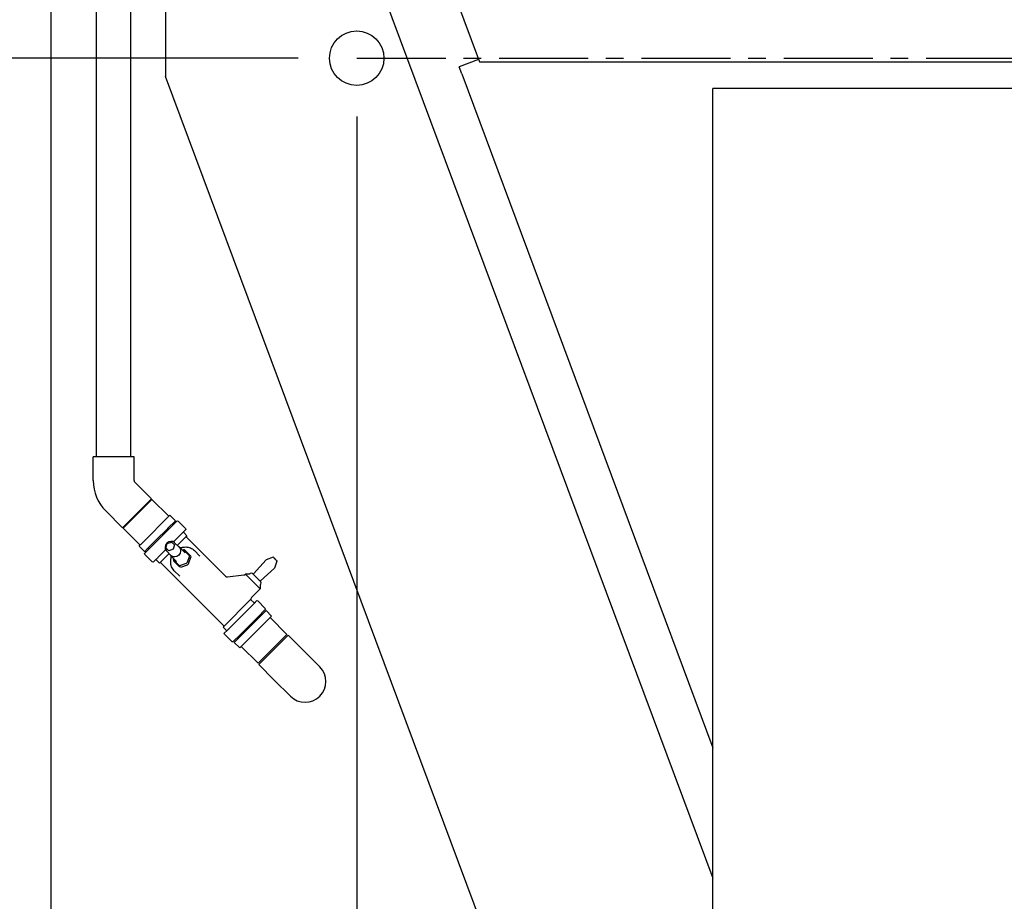
# Model space of a CAD drawing. Units: millimetres. Extents: x 17891 to 32328, y 18593 to 29476.
# Drawn here: x 17946 to 17994, y 18926 to 18968 of the extents above; entities that cross this region are included whole.
import ezdxf

# ---------------------------------------------------------------- set-up
doc = ezdxf.new("R2010")
doc.units = ezdxf.units.MM
doc.header["$LTSCALE"] = 5
doc.linetypes.add('CENTER', pattern=[50.8, 31.75, -6.35, 6.35, -6.35])
for name, color, linetype in [('CONDENSER-STD-CONTROL', 1, 'Continuous'), ('RECIRCULATION-CONTROL', 3, 'Continuous'), ('UNIT', 6, 'Continuous'), ('WS-NO-CONTROL', 3, 'Continuous')]:
    doc.layers.add(name, color=color, linetype=linetype)
doc.styles.add('SUBMITTAL', font='romans.shx', dxfattribs={"width": 0.75})
doc.dimstyles.new('SUBMITTAL', dxfattribs={"dimtxt": 0.09375, "dimasz": 0.09375, "dimexe": 0.03125, "dimexo": 0.0625, "dimgap": 0.0625, "dimtad": 0, "dimdec": 4, "dimzin": 4, "dimdsep": 46, "dimlunit": 4, "dimtxsty": 'SUBMITTAL', "dimcen": 0.09375, "dimclre": 6, "dimadec": 0, "dimazin": 0, "dimtfac": 1, "dimtdec": 0, "dimtofl": 0, "dimtmove": 0, "dimatfit": 3, "dimfxl": 0, "dimfrac": 2, "dimtolj": 1, "dimtzin": 4, "dimarcsym": 0})

# ---------------------------------------------------------------- blocks, each defined once
blk = doc.blocks.new('*D18')
at = {"layer": 'UNIT', "color": 6, "lineweight": -2}
for p, q in [((17967.413, 18990.694), (17894.85, 18990.694)), ((17950.556, 18892.66), (17894.85, 18892.66))]:
    blk.add_line(p, q, dxfattribs=at)
at = {"layer": 'UNIT', "color": 3, "lineweight": -2}
for p, q in [((17897.667, 18985.765), (17897.667, 18951.36)), ((17897.667, 18897.589), (17897.667, 18931.994))]:
    blk.add_line(p, q, dxfattribs=at)
at = {"layer": 'UNIT', "color": 3}
for points in [[(17896.845, 18985.765), (17898.489, 18985.765), (17897.667, 18990.694)], [(17896.845, 18897.589), (17898.489, 18897.589), (17897.667, 18892.66)]]:
    blk.add_solid(points, dxfattribs=at)
at = {"layer": 'UNIT', "color": 3, "insert": (17897.667, 18941.677), "char_height": 4.9294, "attachment_point": 5, "rotation": 90, "style": 'SUBMITTAL'}
blk.add_mtext('\\A1;8\'-2"', dxfattribs=at)
blk = doc.blocks.new('*D20')
at = {"layer": 'CONDENSER-STD-CONTROL', "color": 6, "lineweight": -2}
for p, q in [((17962.4, 18963.562), (17962.4, 18869.843)), ((17947.667, 18896.122), (17947.667, 18869.843))]:
    blk.add_line(p, q, dxfattribs=at)
at = {"layer": 'CONDENSER-STD-CONTROL', "color": 3, "lineweight": -2}
for p, q in [((17947.667, 18872.66), (17942.738, 18872.66)), ((17957.471, 18872.66), (17952.596, 18872.66))]:
    blk.add_line(p, q, dxfattribs=at)
at = {"layer": 'CONDENSER-STD-CONTROL', "color": 3}
for points in [[(17952.596, 18873.481), (17952.596, 18871.838), (17947.667, 18872.66)], [(17957.471, 18873.481), (17957.471, 18871.838), (17962.4, 18872.66)]]:
    blk.add_solid(points, dxfattribs=at)
at = {"layer": 'CONDENSER-STD-CONTROL', "color": 3, "insert": (17926.013, 18872.66), "char_height": 4.9294, "attachment_point": 5, "style": 'SUBMITTAL'}
blk.add_mtext('\\A1;1\'-2 3/4"', dxfattribs=at)
blk = doc.blocks.new('*D21')
at = {"layer": 'CONDENSER-STD-CONTROL', "color": 3, "lineweight": -2}
for p, q in [((17937.667, 18906.495), (17937.667, 18914.711)), ((17937.667, 18887.73), (17937.667, 18882.801))]:
    blk.add_line(p, q, dxfattribs=at)
at = {"layer": 'CONDENSER-STD-CONTROL', "color": 6, "lineweight": -2}
for p, q in [((17976.819, 18901.566), (17934.85, 18901.566)), ((17950.556, 18892.66), (17934.85, 18892.66))]:
    blk.add_line(p, q, dxfattribs=at)
at = {"layer": 'CONDENSER-STD-CONTROL', "color": 3}
for points in [[(17936.845, 18906.495), (17938.489, 18906.495), (17937.667, 18901.566)], [(17936.845, 18887.73), (17938.489, 18887.73), (17937.667, 18892.66)]]:
    blk.add_solid(points, dxfattribs=at)
at = {"layer": 'CONDENSER-STD-CONTROL', "color": 3, "insert": (17937.667, 18926.77), "char_height": 4.9294, "attachment_point": 5, "rotation": 90, "style": 'SUBMITTAL'}
blk.add_mtext('\\A1;8 7/8"', dxfattribs=at)
blk = doc.blocks.new('*D22')
at = {"layer": 'CONDENSER-STD-CONTROL', "color": 6, "lineweight": -2}
for p, q in [((17959.583, 18966.378), (17924.85, 18966.378)), ((17950.556, 18892.66), (17924.85, 18892.66))]:
    blk.add_line(p, q, dxfattribs=at)
at = {"layer": 'CONDENSER-STD-CONTROL', "color": 3, "lineweight": -2}
for p, q in [((17927.667, 18961.449), (17927.667, 18946.632)), ((17927.667, 18897.589), (17927.667, 18912.831))]:
    blk.add_line(p, q, dxfattribs=at)
at = {"layer": 'CONDENSER-STD-CONTROL', "color": 3}
for points in [[(17926.845, 18961.449), (17928.489, 18961.449), (17927.667, 18966.378)], [(17926.845, 18897.589), (17928.489, 18897.589), (17927.667, 18892.66)]]:
    blk.add_solid(points, dxfattribs=at)
at = {"layer": 'CONDENSER-STD-CONTROL', "color": 3, "insert": (17927.667, 18929.731), "char_height": 4.9294, "attachment_point": 5, "rotation": 90, "style": 'SUBMITTAL'}
blk.add_mtext('\\A1;6\'-1 3/4"', dxfattribs=at)
blk = doc.blocks.new('*D31')
at = {"layer": 'UNIT', "color": 6, "lineweight": -2}
for p, q in [((17953.008, 18976.659), (17904.85, 18976.659)), ((17950.556, 18892.66), (17904.85, 18892.66))]:
    blk.add_line(p, q, dxfattribs=at)
at = {"layer": 'UNIT', "color": 3, "lineweight": -2}
for p, q in [((17907.667, 18971.729), (17907.667, 18944.342)), ((17907.667, 18897.589), (17907.667, 18924.976))]:
    blk.add_line(p, q, dxfattribs=at)
at = {"layer": 'UNIT', "color": 3}
for points in [[(17906.845, 18971.729), (17908.489, 18971.729), (17907.667, 18976.659)], [(17906.845, 18897.589), (17908.489, 18897.589), (17907.667, 18892.66)]]:
    blk.add_solid(points, dxfattribs=at)
at = {"layer": 'UNIT', "color": 3, "insert": (17907.667, 18934.659), "char_height": 4.9294, "attachment_point": 5, "rotation": 90, "style": 'SUBMITTAL'}
blk.add_mtext('\\A1;7\'-0"', dxfattribs=at)
blk = doc.blocks.new('*D99')
at = {"layer": 'WS-NO-CONTROL', "color": 6, "lineweight": -2}
for p, q in [((17980.487, 18973.044), (17914.85, 18973.044)), ((17950.556, 18892.66), (17914.85, 18892.66))]:
    blk.add_line(p, q, dxfattribs=at)
at = {"layer": 'WS-NO-CONTROL', "color": 3, "lineweight": -2}
for p, q in [((17917.667, 18968.114), (17917.667, 18949.753)), ((17917.667, 18897.589), (17917.667, 18915.951))]:
    blk.add_line(p, q, dxfattribs=at)
at = {"layer": 'WS-NO-CONTROL', "color": 3}
for points in [[(17916.845, 18968.114), (17918.489, 18968.114), (17917.667, 18973.044)], [(17916.845, 18897.589), (17918.489, 18897.589), (17917.667, 18892.66)]]:
    blk.add_solid(points, dxfattribs=at)
at = {"layer": 'WS-NO-CONTROL', "color": 3, "insert": (17917.667, 18932.852), "char_height": 4.9294, "attachment_point": 5, "rotation": 90, "style": 'SUBMITTAL'}
blk.add_mtext('\\A1;6\'-8 3/8"', dxfattribs=at)

msp = doc.modelspace()

# ---------------------------------------------------------------- linework, layer by layer
at = {"layer": 'CONDENSER-STD-CONTROL', "linetype": 'CENTER', "ltscale": 0.027}
msp.add_line((17962.4, 18966.3784), (18026.721, 18966.3784), dxfattribs=at)
at = {"layer": 'CONDENSER-STD-CONTROL'}
msp.add_circle((17962.4, 18966.3784), 1.3125, dxfattribs=at)
at = {"layer": 'RECIRCULATION-CONTROL'}
for p, q in [((17949.8599, 18947.1784), (17949.8599, 18968.7719)), ((17951.5199, 18947.1784), (17951.5199, 18968.7719)), ((17951.6743, 18947.1784), (17949.7055, 18947.1784)), ((17949.7055, 18946.0332), (17949.7055, 18947.1784)), ((17951.6743, 18946.0332), (17951.6743, 18947.1784)), ((17952.5129, 18945.1538), (17951.7031, 18945.9636)), ((17952.5129, 18945.1538), (17951.1208, 18943.7617)), ((17952.5317, 18945.1288), (17951.1458, 18943.7428)), ((17952.5317, 18945.1288), (17953.3463, 18944.3142)), ((17951.1208, 18943.7617), (17950.311, 18944.5715)), ((17953.0419, 18944.0098), (17953.3821, 18944.35)), ((17953.3962, 18944.3641), (17953.3821, 18944.35)), ((17953.3962, 18944.3641), (17953.6614, 18944.0989)), ((17952.4604, 18943.4283), (17952.9992, 18943.967)), ((17953.0419, 18944.0098), (17952.9992, 18943.967)), ((17953.3071, 18943.7446), (17953.6473, 18944.0848)), ((17953.3549, 18943.704), (17953.7471, 18944.0962)), ((17953.5266, 18943.9063), (17953.5054, 18943.943)), ((17953.5368, 18943.909), (17953.5262, 18943.9062)), ((17953.5468, 18943.8989), (17953.5373, 18943.909)), ((17953.546, 18943.8951), (17953.5469, 18943.8984)), ((17953.6614, 18944.0989), (17953.6473, 18944.0848)), ((17953.7471, 18944.0962), (17953.7931, 18944.0866)), ((17954.155, 18943.7247), (17953.7931, 18944.0866)), ((17951.1458, 18943.7428), (17951.9604, 18942.9283)), ((17951.9919, 18942.9598), (17952.4137, 18943.3815)), ((17952.4604, 18943.4283), (17952.4137, 18943.3815)), ((17952.5705, 18942.9197), (17953.3549, 18943.704)), ((17952.7256, 18943.1631), (17953.2643, 18943.7019)), ((17953.3071, 18943.7446), (17953.2643, 18943.7019)), ((17953.752, 18942.9124), (17954.22, 18943.3804)), ((17953.9059, 18943.4198), (17953.7725, 18943.2865)), ((17954.1647, 18943.6786), (17954.0313, 18943.5453)), ((17954.22, 18943.3804), (17954.0711, 18943.5294)), ((17954.155, 18943.7247), (17954.1647, 18943.6786)), ((17951.9109, 18942.8787), (17951.9105, 18942.8784)), ((17951.9105, 18942.8784), (17952.1757, 18942.6132)), ((17951.9109, 18942.8787), (17951.9686, 18942.9364)), ((17951.9919, 18942.9598), (17951.9686, 18942.9364)), ((17952.1784, 18942.5275), (17952.5705, 18942.9197)), ((17952.2571, 18942.6946), (17952.6788, 18943.1164)), ((17952.7256, 18943.1631), (17952.6788, 18943.1164)), ((17953.201, 18942.7952), (17953.2706, 18943.004)), ((17953.2706, 18943.004), (17953.4794, 18943.0736)), ((17953.4794, 18943.0736), (17953.6186, 18942.9344)), ((17953.6186, 18942.9344), (17953.549, 18942.7256)), ((17953.7725, 18943.2865), (17953.5689, 18943.0829)), ((17953.8552, 18942.8091), (17953.6186, 18943.0458)), ((17956.0816, 18941.4304), (17954.2036, 18943.3084)), ((17952.176, 18942.6136), (17952.1757, 18942.6132)), ((17952.176, 18942.6136), (17952.2337, 18942.6713)), ((17952.188, 18942.4814), (17952.1784, 18942.5275)), ((17952.188, 18942.4814), (17952.5499, 18942.1195)), ((17952.2571, 18942.6946), (17952.2337, 18942.6713)), ((17952.3341, 18942.7677), (17952.3316, 18942.7692)), ((17952.3339, 18942.7678), (17952.3338, 18942.7676)), ((17952.344, 18942.7575), (17952.3339, 18942.767)), ((17952.3445, 18942.7575), (17952.3499, 18942.759)), ((17952.3877, 18942.7368), (17952.3495, 18942.7588)), ((17952.9881, 18942.5021), (17952.8548, 18942.3687)), ((17952.8942, 18942.0546), (17953.3622, 18942.5226)), ((17953.1917, 18942.7057), (17952.9881, 18942.5021)), ((17953.3402, 18942.656), (17953.201, 18942.7952)), ((17953.4655, 18942.4194), (17953.2288, 18942.656)), ((17953.549, 18942.7256), (17953.3402, 18942.656)), ((17953.716, 18942.141), (17953.4636, 18942.3934)), ((17954.1336, 18942.5586), (17953.8812, 18942.811)), ((17954.0007, 18942.6915), (17954.0491, 18942.7076)), ((17954.0491, 18942.7076), (17954.0574, 18942.6919)), ((17954.1093, 18942.6956), (17954.0491, 18942.7076)), ((17954.2947, 18942.4545), (17954.0574, 18942.6919)), ((17954.1093, 18942.6956), (17954.3263, 18942.4786)), ((17954.3383, 18942.4184), (17954.2299, 18942.0929)), ((17954.2947, 18942.4545), (17954.3383, 18942.4184)), ((17954.3383, 18942.4184), (17954.3263, 18942.4786)), ((17954.3263, 18942.4786), (17954.3959, 18942.409)), ((17954.3959, 18942.409), (17954.4079, 18942.3488)), ((17954.8444, 18942.4024), (17954.578, 18942.6689)), ((17952.596, 18942.1099), (17952.5499, 18942.1195)), ((17952.7293, 18942.2433), (17952.596, 18942.1099)), ((17952.8942, 18942.0546), (17952.7452, 18942.2035)), ((17955.9811, 18939.056), (17952.9662, 18942.0709)), ((17953.5669, 18942.2255), (17953.5831, 18942.2739)), ((17953.5669, 18942.2255), (17953.579, 18942.1653)), ((17953.5827, 18942.2172), (17953.5669, 18942.2255)), ((17953.7959, 18941.9483), (17953.579, 18942.1653)), ((17953.5827, 18942.2172), (17953.8201, 18941.9799)), ((17953.7959, 18941.9483), (17953.8562, 18941.9362)), ((17953.8655, 18941.8787), (17953.7959, 18941.9483)), ((17953.8562, 18941.9362), (17953.8201, 18941.9799)), ((17954.1816, 18942.0447), (17953.8562, 18941.9362)), ((17953.9258, 18941.8667), (17954.2512, 18941.9751)), ((17954.1816, 18942.0447), (17954.2299, 18942.0929)), ((17954.2995, 18942.0233), (17954.2512, 18941.9751)), ((17954.2995, 18942.0233), (17954.4079, 18942.3488)), ((17957.4268, 18941.5398), (17958.0332, 18942.2132)), ((17958.3732, 18942.3395), (17958.0411, 18942.2186)), ((17958.3942, 18942.3346), (17958.3939, 18942.3349)), ((17958.3942, 18942.3346), (17958.4196, 18942.3092)), ((17958.4358, 18942.2922), (17958.4288, 18942.2992)), ((17958.5172, 18942.2108), (17958.4358, 18942.2922)), ((17958.5575, 18942.1552), (17958.4366, 18941.823)), ((17958.5272, 18942.2016), (17958.5526, 18942.1761)), ((17958.5529, 18942.1759), (17958.5526, 18942.1761)), ((17953.8722, 18941.4302), (17953.6057, 18941.6966)), ((17953.9258, 18941.8667), (17953.8655, 18941.8787)), ((17956.1778, 18941.3965), (17956.9656, 18941.4889)), ((17956.9656, 18941.4889), (17957.0123, 18941.4943)), ((17957.0451, 18941.5341), (17957.0043, 18941.4934)), ((17957.0123, 18941.4943), (17957.0188, 18941.4951)), ((17957.0475, 18941.5362), (17957.7542, 18940.8295)), ((17957.2415, 18941.5362), (17957.0475, 18941.5362)), ((17957.2697, 18941.5562), (17957.2554, 18941.542)), ((17957.7743, 18941.163), (17957.381, 18941.5562)), ((17957.7578, 18941.2087), (17958.4313, 18941.8151)), ((17957.7542, 18941.0234), (17957.7542, 18940.8295)), ((17957.7743, 18941.0516), (17957.76, 18941.0373)), ((17957.7522, 18940.827), (17957.3578, 18940.4326)), ((17955.9648, 18938.984), (17957.2865, 18940.3056)), ((17956.2789, 18938.9445), (17957.4555, 18940.1211)), ((17957.4396, 18940.1608), (17957.3002, 18940.3002)), ((17957.4555, 18940.1211), (17957.5888, 18940.2544)), ((17957.5888, 18940.2544), (17957.6349, 18940.2448)), ((17957.9968, 18939.8829), (17957.6349, 18940.2448)), ((17957.859, 18939.6011), (17957.3893, 18939.1314)), ((17958.0064, 18939.8369), (17957.6142, 18939.4447)), ((17957.8101, 18939.6352), (17957.8027, 18939.6332)), ((17957.8107, 18939.6351), (17957.8208, 18939.6256)), ((17957.8181, 18939.6155), (17957.8532, 18939.5952)), ((17957.8182, 18939.6154), (17957.8208, 18939.6251)), ((17957.859, 18939.6011), (17957.8887, 18939.6308)), ((17958.0298, 18939.7718), (17957.8887, 18939.6308)), ((17957.9968, 18939.8829), (17958.0064, 18939.8369)), ((17958.0298, 18939.7718), (17958.0319, 18939.774)), ((17958.2971, 18939.5088), (17958.0319, 18939.774)), ((17957.341, 18939.0831), (17956.8179, 18938.5599)), ((17957.6142, 18939.4447), (17956.8299, 18938.6603)), ((17957.341, 18939.0831), (17957.3893, 18939.1314)), ((17958.1242, 18939.3359), (17957.6545, 18938.8662)), ((17958.1242, 18939.3359), (17958.1539, 18939.3656)), ((17958.2949, 18939.5066), (17958.1539, 18939.3656)), ((17959.039, 18938.6215), (17958.2244, 18939.4361)), ((17958.2949, 18939.5066), (17958.2971, 18939.5088)), ((17956.1137, 18938.835), (17955.9648, 18938.984)), ((17956.0201, 18938.6857), (17956.1535, 18938.8191)), ((17956.0297, 18938.6397), (17956.0201, 18938.6857)), ((17956.0297, 18938.6397), (17956.3916, 18938.2778)), ((17956.8299, 18938.6603), (17956.4377, 18938.2682)), ((17957.6062, 18938.8179), (17957.083, 18938.2948)), ((17957.6062, 18938.8179), (17957.6545, 18938.8662)), ((17957.653, 18937.2356), (17959.039, 18938.6215)), ((17959.0973, 18938.5915), (17957.6831, 18937.1773)), ((17959.8442, 18937.8446), (17959.0973, 18938.5915)), ((17956.4377, 18938.2682), (17956.3916, 18938.2778)), ((17956.5006, 18938.2426), (17956.509, 18938.2511)), ((17956.7657, 18937.9775), (17956.5006, 18938.2426)), ((17956.8179, 18938.5599), (17956.509, 18938.2511)), ((17956.647, 18938.4775), (17956.6705, 18938.4368)), ((17956.6703, 18938.437), (17956.6692, 18938.4327)), ((17956.6692, 18938.4322), (17956.6787, 18938.4221)), ((17956.679, 18938.422), (17956.6794, 18938.4214)), ((17956.6793, 18938.4221), (17956.6794, 18938.4221)), ((17957.0444, 18938.2562), (17956.7742, 18937.9859)), ((17957.0444, 18938.2562), (17957.083, 18938.2948)), ((17956.7657, 18937.9775), (17956.7742, 18937.9859)), ((17957.653, 18937.2356), (17956.8385, 18938.0502)), ((17959.8442, 18937.8446), (17960.622, 18937.0668)), ((17958.43, 18936.4304), (17957.6831, 18937.1773)), ((17959.2078, 18935.6526), (17958.43, 18936.4304))]:
    msp.add_line(p, q, dxfattribs=at)
for centre, radius, start, end in [((17951.7727, 18946.0332), 2.0672, 180, 225), ((17951.7727, 18946.0332), 0.0984, 180, 225), ((17954.0989, 18943.5572), 0.0394, 135, 225), ((17954.2315, 18943.3362), 0.0394, 135, 225), ((17952.7174, 18942.1757), 0.0394, 45, 135), ((17952.9384, 18942.0431), 0.0394, 45, 135), ((17958.0478, 18942.2001), 0.0197, 110, 138), ((17958.38, 18942.321), 0.0197, 45, 110), ((17958.539, 18942.1619), 0.0197, 340, 45), ((17956.1651, 18941.514), 0.1181, 225, 276.68423), ((17957.059, 18941.5202), 0.0197, 125.63945, 135), ((17957.2415, 18941.5559), 0.0197, 270, 315), ((17957.3253, 18941.5006), 0.0787, 45, 135), ((17957.4121, 18941.5529), 0.0197, 225, 318), ((17958.4181, 18941.8298), 0.0197, 312, 340), ((17957.771, 18941.1941), 0.0197, 132, 225), ((17957.7739, 18941.0234), 0.0197, 135, 180), ((17957.7186, 18941.1073), 0.0787, 315, 45), ((17957.7382, 18940.8409), 0.0197, 315, 324.36055), ((17957.497, 18940.2934), 0.1969, 135, 178.03931), ((17957.4674, 18940.1887), 0.0394, 225, 315), ((17955.9533, 18939.0282), 0.0394, 315, 45), ((17956.0859, 18938.8072), 0.0394, 315, 45), ((17959.9149, 18936.3597), 1, 225, 45)]:
    msp.add_arc(centre, radius, start, end, dxfattribs=at)
msp.add_ellipse((17953.4237, 18942.8509), major_axis=(-0.1949, -0.1949), ratio=0.8660254, start_param=3.1415927, end_param=6.2831853, dxfattribs=at)
at = {"layer": 'RECIRCULATION-CONTROL', "extrusion": (0, 0, -1)}
for centre, major_axis, ratio, start_param, end_param in [((17953.6603, 18942.6143), (-0.1949, -0.1949), 0.8660254, 3.1415927, 6.2831853), ((17958.4057, 18942.2952), (0.0538, -0.0538), 0.258819, 4.712389, 4.8915962), ((17958.5133, 18942.1877), (-0.0538, 0.0538), 0.258819, 1.3915891, 1.5707963)]:
    msp.add_ellipse(centre, major_axis=major_axis, ratio=ratio, start_param=start_param, end_param=end_param, dxfattribs=at)
at = {"layer": 'RECIRCULATION-CONTROL'}
for points, knots in [([(17954.0313, 18943.5453), (17954.0104, 18943.5243), (17953.992, 18943.5011), (17953.9502, 18943.4593), (17953.9268, 18943.4407), (17953.9059, 18943.4198)], [-1.91702663, -1.91702663, -1.91702663, -1.91702663, -1.46646968, -1.46646968, -1.01591274, -1.01591274, -1.01591274, -1.01591274]), ([(17953.8812, 18942.811), (17953.8618, 18942.8303), (17953.839, 18942.8462), (17953.8097, 18942.8598), (17953.8053, 18942.8617), (17953.8009, 18942.8634)], [6.28318531, 6.28318531, 6.28318531, 6.28318531, 6.59047475, 6.59047475, 6.6433499, 6.6433499, 6.6433499, 6.6433499]), ([(17953.4112, 18942.4737), (17953.4147, 18942.4647), (17953.4187, 18942.4561), (17953.434, 18942.4277), (17953.4476, 18942.4094), (17953.4636, 18942.3934)], [9.06461337, 9.06461337, 9.06461337, 9.06461337, 9.17102462, 9.17102462, 9.42477796, 9.42477796, 9.42477796, 9.42477796]), ([(17953.4459, 18942.2307), (17953.4479, 18942.2423), (17953.4498, 18942.254), (17953.4532, 18942.2778), (17953.4548, 18942.2899), (17953.4579, 18942.3144), (17953.4593, 18942.3268), (17953.4621, 18942.3522), (17953.4634, 18942.3651), (17953.4652, 18942.3826), (17953.4656, 18942.3868), (17953.466, 18942.391)], [0, 0, 0, 0, 0.10976465, 0.10976465, 0.2195293, 0.2195293, 0.32929395, 0.32929395, 0.43905859, 0.43905859, 0.47333536, 0.47333536, 0.47333536, 0.47333536]), ([(17953.8836, 18942.8086), (17953.8878, 18942.809), (17953.892, 18942.8094), (17953.9095, 18942.8112), (17953.9224, 18942.8125), (17953.9478, 18942.8153), (17953.9602, 18942.8167), (17953.9847, 18942.8197), (17953.9968, 18942.8213), (17954.0206, 18942.8248), (17954.0323, 18942.8267), (17954.0439, 18942.8287)], [1.54910742, 1.54910742, 1.54910742, 1.54910742, 1.58342825, 1.58342825, 1.69319425, 1.69319425, 1.80296025, 1.80296025, 1.91272626, 1.91272626, 2.02249226, 2.02249226, 2.02249226, 2.02249226]), ([(17954.0439, 18942.8287), (17954.0821, 18942.8353), (17954.1208, 18942.8387), (17954.1981, 18942.8384), (17954.2368, 18942.8348), (17954.3126, 18942.8204), (17954.3499, 18942.8096), (17954.4216, 18942.781), (17954.456, 18942.7631), (17954.5205, 18942.7207), (17954.5507, 18942.6962), (17954.578, 18942.6689)], [5.39500507, 5.39500507, 5.39500507, 5.39500507, 5.57264112, 5.57264112, 5.75027716, 5.75027716, 5.92791321, 5.92791321, 6.10554926, 6.10554926, 6.28318531, 6.28318531, 6.28318531, 6.28318531]), ([(17952.8548, 18942.3687), (17952.8338, 18942.3478), (17952.8153, 18942.3244), (17952.7735, 18942.2826), (17952.7502, 18942.2642), (17952.7293, 18942.2433)], [-1.91702663, -1.91702663, -1.91702663, -1.91702663, -1.46646968, -1.46646968, -1.01591274, -1.01591274, -1.01591274, -1.01591274]), ([(17953.6057, 18941.6966), (17953.5784, 18941.7239), (17953.5539, 18941.754), (17953.5115, 18941.8186), (17953.4936, 18941.853), (17953.4649, 18941.9247), (17953.4541, 18941.9619), (17953.4398, 18942.0378), (17953.4361, 18942.0764), (17953.4359, 18942.1538), (17953.4393, 18942.1925), (17953.4459, 18942.2307)], [3.14159265, 3.14159265, 3.14159265, 3.14159265, 3.3192287, 3.3192287, 3.49686475, 3.49686475, 3.6745008, 3.6745008, 3.85213684, 3.85213684, 4.02977289, 4.02977289, 4.02977289, 4.02977289]), ([(17957.0005, 18941.4912), (17957.0005, 18941.4912), (17957.0005, 18941.4912), (17957.0033, 18941.4924), (17957.0063, 18941.4933), (17957.0092, 18941.4939)], [-0.024559033, -0.024559033, -0.024559033, -0.024559033, -0.024419735, -0.024419735, 0, 0, 0, 0]), ([(17957.2865, 18940.3056), (17957.2942, 18940.3025), (17957.2988, 18940.3007), (17957.3001, 18940.3002), (17957.3002, 18940.3002), (17957.3002, 18940.3002)], [0, 0, 0, 0, 0.23298833, 0.23298833, 0.27072593, 0.27072593, 0.27072593, 0.27072593]), ([(17956.1535, 18938.8191), (17956.1744, 18938.84), (17956.1928, 18938.8633), (17956.2346, 18938.9051), (17956.258, 18938.9236), (17956.2789, 18938.9445)], [1.01591274, 1.01591274, 1.01591274, 1.01591274, 1.46646968, 1.46646968, 1.91702663, 1.91702663, 1.91702663, 1.91702663])]:
    msp.add_open_spline(points, degree=3, knots=knots, dxfattribs=at)
for points in [[(17958.429, 18942.2993), (17958.429, 18942.2993), (17958.4289, 18942.2992), (17958.4288, 18942.2992)], [(17958.5172, 18942.2108), (17958.5173, 18942.2108), (17958.5173, 18942.2109), (17958.5174, 18942.211)], [(17957.0123, 18941.4943), (17957.0113, 18941.4942), (17957.0102, 18941.4941), (17957.0092, 18941.4939)], [(17956.6807, 18938.4227), (17956.6796, 18938.4221), (17956.6789, 18938.4219), (17956.6787, 18938.4221)], [(17956.6794, 18938.4221), (17956.6797, 18938.4222), (17956.6801, 18938.4224), (17956.6807, 18938.4227)]]:
    msp.add_open_spline(points, degree=3, dxfattribs=at)
at = {"layer": 'UNIT'}
for p, q in [((17965.0176, 18975.0354), (17968.3136, 18966.1963)), ((17947.6671, 18973.3122), (17947.6671, 18898.9392)), ((17953.1927, 18969.6997), (17953.1928, 18965.49)), ((17963.5963, 18969.6998), (17979.5605, 18926.8891)), ((17968.2711, 18966.3104), (17967.3341, 18965.961)), ((17968.3136, 18966.1963), (18020.8074, 18966.1963)), ((17967.4616, 18965.6191), (17967.3341, 18965.961)), ((17977.6954, 18899.7821), (17953.1928, 18965.49)), ((17967.4609, 18965.6181), (17979.5605, 18933.17)), ((17979.5605, 18922.9224), (17979.5605, 18964.9224)), ((18009.5605, 18964.9224), (17979.5605, 18964.9224))]:
    msp.add_line(p, q, dxfattribs=at)

# ---------------------------------------------------------------- dimensions: what is measured, and where the dimension line sits
at = {"layer": 'CONDENSER-STD-CONTROL', "color": 3}
dim = msp.add_linear_dim(base=(17947.6671, 18872.6597), p1=(17962.4, 18966.3784), p2=(17947.6671, 18898.9392), dimstyle='SUBMITTAL', override={"dimscale": 70.42, "dimtxt": 0.07, "dimasz": 0.07, "dimexe": 0.04, "dimexo": 0.04, "dimgap": 0.03125, "dimdec": 3, "dimzin": 3, "dimclrd": 3, "dimclrt": 3, "dimtdec": 3, "dimtix": 1}, dxfattribs=at)
dim.commit()
dim.dimension.update_dxf_attribs({"geometry": '*D20', "text_midpoint": (17926.0129, 18872.6597), "dimtype": 160})
for base, p1, picture, middle in [((17927.6671, 18892.6597), (17962.4, 18966.3784), '*D22', (17927.6671, 18929.7314)), ((17937.6671, 18892.6597), (17979.6358, 18901.5659), '*D21', (17937.6671, 18926.7704))]:
    dim = msp.add_linear_dim(base=base, p1=p1, p2=(17953.373, 18892.6597), angle=90, dimstyle='SUBMITTAL', override={"dimscale": 70.42, "dimtxt": 0.07, "dimasz": 0.07, "dimexe": 0.04, "dimexo": 0.04, "dimgap": 0.03125, "dimdec": 3, "dimzin": 3, "dimclrd": 3, "dimclrt": 3, "dimtdec": 3, "dimtix": 1}, dxfattribs=at)
    dim.commit()
    dim.dimension.update_dxf_attribs({"geometry": picture, "text_midpoint": middle, "dimtype": 160})
at = {"layer": 'UNIT', "color": 3}
dim = msp.add_linear_dim(base=(17897.66706, 18892.65966), p1=(17970.22952, 18990.69421), p2=(17953.37303, 18892.65966), angle=90, dimstyle='SUBMITTAL', override={"dimscale": 70.42, "dimtxt": 0.07, "dimasz": 0.07, "dimexe": 0.04, "dimexo": 0.04, "dimgap": 0.03125, "dimdec": 3, "dimzin": 3, "dimclrd": 3, "dimclrt": 3, "dimtdec": 3, "dimtix": 1}, dxfattribs=at)
dim.commit()
dim.dimension.update_dxf_attribs({"geometry": '*D18', "text_midpoint": (17897.66706, 18941.67693), "dimtype": 160})
dim = msp.add_linear_dim(base=(17907.6671, 18892.6597), p1=(17955.8253, 18976.6588), p2=(17953.373, 18892.6597), angle=90, dimstyle='SUBMITTAL', override={"dimscale": 70.42, "dimtxt": 0.07, "dimasz": 0.07, "dimexe": 0.04, "dimexo": 0.04, "dimgap": 0.03125, "dimdec": 3, "dimzin": 3, "dimclrd": 3, "dimclrt": 3, "dimtdec": 3, "dimtix": 1}, dxfattribs=at)
dim.commit()
dim.dimension.update_dxf_attribs({"geometry": '*D31', "text_midpoint": (17907.6671, 18934.6592)})
at = {"layer": 'WS-NO-CONTROL', "color": 3}
dim = msp.add_linear_dim(base=(17917.6671, 18892.6597), p1=(17983.304, 18973.0438), p2=(17953.373, 18892.6597), angle=90, dimstyle='SUBMITTAL', override={"dimscale": 70.42, "dimtxt": 0.07, "dimasz": 0.07, "dimexe": 0.04, "dimexo": 0.04, "dimgap": 0.03125, "dimdec": 3, "dimzin": 3, "dimclrd": 3, "dimclrt": 3, "dimtdec": 3, "dimtix": 1}, dxfattribs=at)
dim.commit()
dim.dimension.update_dxf_attribs({"geometry": '*D99', "text_midpoint": (17917.6671, 18932.8517)})

doc.saveas('drawing.dxf')
